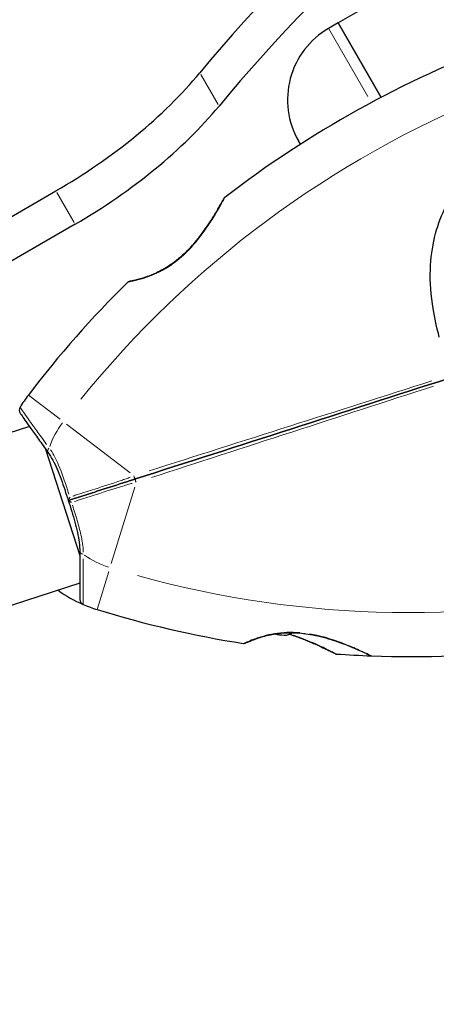
# Model space of a CAD drawing. Units: millimetres. Extents: x 3450 to 12118, y -72 to 8620.
# Drawn here: x 5874 to 5950, y 5767 to 5947 of the extents above; entities that cross this region are included whole.
import ezdxf

# ---------------------------------------------------------------- set-up
doc = ezdxf.new("R2010")
doc.units = ezdxf.units.MM
doc.header["$LTSCALE"] = 50
for name, color, linetype, lineweight in [('Widoczne (ISO)', 7, 'Continuous', 25), ('Widoczne wąskie (ISO)', 7, 'Continuous', 15), ('Wymiar (ISO)', 116, 'Continuous', 18)]:
    doc.layers.add(name, color=color, linetype=linetype, lineweight=lineweight)
doc.styles.add('Tekst etykiety (ISO)', font='tahoma.ttf')
doc.dimstyles.new('Domyślne (ISO)', dxfattribs={"dimscale": 50, "dimtxt": 3.5, "dimasz": 2.5, "dimexe": 3.175, "dimexo": 0, "dimgap": 0.762, "dimtad": 1, "dimtoh": 1, "dimdec": 0, "dimrnd": 1e-08, "dimzin": 0, "dimtxsty": 'Tekst etykiety (ISO)', "dimcen": 0.09, "dimdle": 10, "dimclrd": 256, "dimclre": 256, "dimclrt": 256, "dimadec": 0, "dimazin": 0, "dimtfac": 0.714286, "dimtdec": 0, "dimtmove": 0, "dimatfit": 3, "dimfxl": 0, "dimtolj": 1, "dimtzin": 0, "dimlwd": -1, "dimlwe": -1, "dimarcsym": 0})

# ---------------------------------------------------------------- blocks, each defined once
blk = doc.blocks.new('*D17')
at = {"layer": 'Defpoints', "color": 0}
for p in [(9748.13, 8620.27), (11959.19, 8620.27), (4974.02, 2622.47)]:
    blk.add_point(p, dxfattribs=at)
at = {"layer": 'Wymiar (ISO)'}
for p, q in [((9748.13, 8620.27), (12117.94, 8620.27)), ((11959.19, 2747.47), (11959.19, 8495.27)), ((4974.02, 2622.47), (12117.94, 2622.47))]:
    blk.add_line(p, q, dxfattribs=at)
for points in [[(11938.35, 8495.27), (11980.02, 8495.27), (11959.19, 8620.27)], [(11938.35, 2747.47), (11980.02, 2747.47), (11959.19, 2622.47)]]:
    blk.add_solid(points, dxfattribs=at)
at = {"layer": 'Wymiar (ISO)', "insert": (11738.09, 5621.37), "char_height": 175, "attachment_point": 2, "rotation": 90, "style": 'Tekst etykiety (ISO)'}
blk.add_mtext('\\A1;5998', dxfattribs=at)
blk = doc.blocks.new('*D18')
at = {"layer": 'Defpoints', "color": 0}
for p in [(11272.28, 7096.12), (3449.87, 4146.62), (11272.28, 2050.74)]:
    blk.add_point(p, dxfattribs=at)
at = {"layer": 'Wymiar (ISO)'}
for p, q in [((11272.28, 7096.12), (11272.28, 1891.99)), ((3449.87, 4146.62), (3449.87, 1891.99)), ((3574.87, 2050.74), (11147.28, 2050.74))]:
    blk.add_line(p, q, dxfattribs=at)
for points in [[(3574.87, 2071.57), (3574.87, 2029.91), (3449.87, 2050.74)], [(11147.28, 2071.57), (11147.28, 2029.91), (11272.28, 2050.74)]]:
    blk.add_solid(points, dxfattribs=at)
at = {"layer": 'Wymiar (ISO)', "insert": (7361.07, 2271.83), "char_height": 175, "attachment_point": 2, "style": 'Tekst etykiety (ISO)'}
blk.add_mtext('\\A1;7822', dxfattribs=at)
blk = doc.blocks.new('*D19')
at = {"layer": 'Defpoints', "color": 0}
for p in [(9748.13, 7120.27), (4974.02, 4122.47), (10168.42, 4122.47)]:
    blk.add_point(p, dxfattribs=at)
at = {"layer": 'Wymiar (ISO)'}
for p, q in [((9748.13, 7120.27), (10327.17, 7120.27)), ((10168.42, 6995.27), (10168.42, 4247.47)), ((4974.02, 4122.47), (10327.17, 4122.47))]:
    blk.add_line(p, q, dxfattribs=at)
for points in [[(10147.59, 6995.27), (10189.25, 6995.27), (10168.42, 7120.27)], [(10147.59, 4247.47), (10189.25, 4247.47), (10168.42, 4122.47)]]:
    blk.add_solid(points, dxfattribs=at)
at = {"layer": 'Wymiar (ISO)', "insert": (9947.33, 5678.35), "char_height": 175, "attachment_point": 2, "rotation": 90, "style": 'Tekst etykiety (ISO)'}
blk.add_mtext('\\A1;2998', dxfattribs=at)
blk = doc.blocks.new('*D20')
at = {"layer": 'Defpoints', "color": 0}
for p in [(9772.28, 7096.12), (4949.87, 4146.62), (4949.87, 3800.58)]:
    blk.add_point(p, dxfattribs=at)
at = {"layer": 'Wymiar (ISO)'}
for p, q in [((9772.28, 7096.12), (9772.28, 3641.83)), ((4949.87, 4146.62), (4949.87, 3641.83)), ((9647.28, 3800.58), (5074.87, 3800.58))]:
    blk.add_line(p, q, dxfattribs=at)
for points in [[(5074.87, 3821.42), (5074.87, 3779.75), (4949.87, 3800.58)], [(9647.28, 3821.42), (9647.28, 3779.75), (9772.28, 3800.58)]]:
    blk.add_solid(points, dxfattribs=at)
at = {"layer": 'Wymiar (ISO)', "insert": (7361.07, 4021.67), "char_height": 175, "attachment_point": 2, "style": 'Tekst etykiety (ISO)'}
blk.add_mtext('\\A1;4822', dxfattribs=at)

msp = doc.modelspace()

# ---------------------------------------------------------------- linework, layer by layer
at = {"layer": 'Widoczne (ISO)'}
for p, q in [((5966.28, 5966.04), (5931.64, 5946.04)), ((5931.64, 5946.04), (5929.91, 5945.04)), ((5931.64, 5946.04), (5939.47, 5932.48)), ((5939.47, 5932.48), (5931.64, 5946.04)), ((5924.76, 5923.95), (5924.42, 5924.55)), ((5751.68, 5841.26), (5880.19, 5915.45)), ((5883.69, 5909.39), (5785.03, 5852.43)), ((5875.37, 5872.55), (5835.07, 5859.62)), ((5878.32, 5868.44), (5884.54, 5849.04)), ((5884.53, 5843.98), (5844.23, 5831.05))]:
    msp.add_line(p, q, dxfattribs=at)
for centre, radius, start, end in [((5937.41, 5932.05), 15, 120, 210), ((6029.45, 5760.54), 194.07, 110.4461, 127.6254), ((5911.27, 5913.84), 0.5, 127.6254, 151.2221), ((6029.45, 5760.54), 194.07, 134.5592, 142.6507), ((5893.63, 5898.46), 0.5, 101.3429, 134.5592), ((5895.05, 5863.1), 25, 142.6507, 148.8315), ((5874.51, 5875.53), 1, 148.8315, 214.6001), ((5895.05, 5863.1), 25, 234.654, 246.7367), ((5885.57, 5841.06), 1, 180.968, 246.7367), ((5895.05, 5863.1), 25, 246.7367, 252.9174), ((5944.71, 6024.71), 194.07, 252.9174, 261.0089), ((5944.71, 6024.71), 194.07, 267.9427, 285.122), ((5922.32, 5844.2), 9.67, 257.2734, 266.7848), ((5914.46, 5833.52), 0.5, 261.0089, 294.2253), ((5931.35, 5831.61), 0.5, 243.0061, 266.0429), ((5944.71, 6024.71), 194.07, 266.0429, 267.9427), ((5937.76, 5831.27), 0.5, 244.346, 267.9427)]:
    msp.add_arc(centre, radius, start, end, dxfattribs=at)
for centre, major_axis, ratio, start_param, end_param in [((6064.75, 5930.68), (190.53, 110), 0.48481, 1.708616, 2.225508), ((6068.25, 5924.62), (-190.53, -110), 0.48481, 4.850209, 5.3671), ((5866.86, 5938.54), (-47.63, -27.5), 0.48481, 1.570796, 2.225508), ((5870.35, 5932.48), (47.63, 27.5), 0.48481, 4.712389, 5.3671), ((5919.85, 5843.41), (2.81, -8.75), 0.5, 6.093567, 6.443555)]:
    msp.add_ellipse(centre, major_axis=major_axis, ratio=ratio, start_param=start_param, end_param=end_param, dxfattribs=at)
for points, knots in [([(5950.07, 5888.81), (5949.62, 5890.55), (5949.24, 5892.29), (5948.56, 5896.41), (5948.37, 5898.77), (5948.59, 5905.29), (5949.54, 5908.94), (5952.57, 5915.4), (5954.76, 5918.35), (5959.1, 5922.31), (5960.87, 5923.59), (5964.26, 5925.54), (5965.82, 5926.28), (5967.43, 5926.88)], [0.777743, 0.777743, 0.777743, 0.777743, 1.335665, 1.335665, 2.108644, 2.108644, 3.44936, 3.44936, 4.840595, 4.840595, 5.656639, 5.656639, 6.296646, 6.296646, 6.296646, 6.296646]), ([(5910.84, 5914.09), (5910.84, 5914.09), (5910.82, 5914.06), (5910.76, 5913.94), (5910.71, 5913.85), (5910.58, 5913.61), (5910.49, 5913.46), (5910.28, 5913.09), (5910.15, 5912.86), (5909.84, 5912.33), (5909.66, 5912.01), (5909.23, 5911.29), (5908.97, 5910.88), (5908.39, 5909.95), (5908.05, 5909.44), (5907.3, 5908.33), (5906.87, 5907.74), (5905.97, 5906.58), (5905.5, 5906), (5904.54, 5904.94), (5904.06, 5904.45), (5903.13, 5903.57), (5902.68, 5903.19), (5901.82, 5902.5), (5901.39, 5902.19), (5900.56, 5901.64), (5900.15, 5901.39), (5899.35, 5900.94), (5898.96, 5900.74), (5898.17, 5900.38), (5897.78, 5900.21), (5897.03, 5899.91), (5896.66, 5899.78), (5895.96, 5899.56), (5895.63, 5899.46), (5895.02, 5899.29), (5894.74, 5899.22), (5894.28, 5899.11), (5894.08, 5899.06), (5893.79, 5899), (5893.7, 5898.98), (5893.57, 5898.95), (5893.53, 5898.95), (5893.53, 5898.95)], [-5.097779, -5.097779, -5.097779, -5.097779, -4.978495, -4.978495, -4.856568, -4.856568, -4.725899, -4.725899, -4.582953, -4.582953, -4.420847, -4.420847, -4.23461, -4.23461, -4.022758, -4.022758, -3.792773, -3.792773, -3.567763, -3.567763, -3.366623, -3.366623, -3.19394, -3.19394, -3.038407, -3.038407, -2.893013, -2.893013, -2.748251, -2.748251, -2.60048, -2.60048, -2.446341, -2.446341, -2.284873, -2.284873, -2.120081, -2.120081, -1.952519, -1.952519, -1.811473, -1.811473, -1.670426, -1.670426, -1.670426, -1.670426]), ([(5893.53, 5898.95), (5893.53, 5898.95), (5893.58, 5898.96), (5893.75, 5898.99), (5893.89, 5899.02), (5894.24, 5899.1), (5894.46, 5899.15), (5894.98, 5899.28), (5895.28, 5899.36), (5895.93, 5899.55), (5896.29, 5899.66), (5897.04, 5899.92), (5897.43, 5900.07), (5898.24, 5900.4), (5898.64, 5900.59), (5899.45, 5901), (5899.86, 5901.22), (5900.67, 5901.71), (5901.07, 5901.97), (5901.86, 5902.54), (5902.26, 5902.84), (5903.06, 5903.52), (5903.47, 5903.88), (5904.29, 5904.68), (5904.71, 5905.12), (5905.56, 5906.08), (5905.99, 5906.6), (5906.83, 5907.69), (5907.25, 5908.27), (5907.84, 5909.13), (5908.03, 5909.41), (5908.57, 5910.23), (5908.9, 5910.75), (5909.45, 5911.66), (5909.69, 5912.07), (5910.08, 5912.73), (5910.23, 5913.01), (5910.48, 5913.44), (5910.57, 5913.61), (5910.71, 5913.86), (5910.76, 5913.94), (5910.82, 5914.06), (5910.84, 5914.09), (5910.84, 5914.09)], [-1.670426, -1.670426, -1.670426, -1.670426, -1.506902, -1.506902, -1.341279, -1.341279, -1.174001, -1.174001, -1.007842, -1.007842, -0.843818, -0.843818, -0.684575, -0.684575, -0.532983, -0.532983, -0.386198, -0.386198, -0.242391, -0.242391, -0.093746, -0.093746, 0.066234, 0.066234, 0.24486, 0.24486, 0.447157, 0.447157, 0.673502, 0.673502, 0.788155, 0.788155, 1.010678, 1.010678, 1.20757, 1.20757, 1.373826, 1.373826, 1.518853, 1.518853, 1.637616, 1.637616, 1.75638, 1.75638, 1.75638, 1.75638]), ([(5951.71, 5881.28), (5942.18, 5878.22), (5932.58, 5875.14), (5913.49, 5869.02), (5904.01, 5865.98), (5894.72, 5863)], [0, 0, 0, 0, 3.002595, 3.002595, 6.00519, 6.00519, 6.00519, 6.00519]), ([(5894.72, 5863), (5904.01, 5865.98), (5913.49, 5869.02), (5932.58, 5875.14), (5942.18, 5878.22), (5951.71, 5881.28)], [0, 0, 0, 0, 3.002595, 3.002595, 6.00519, 6.00519, 6.00519, 6.00519]), ([(5873.69, 5874.96), (5873.69, 5874.96), (5873.76, 5874.85), (5874.05, 5874.43), (5874.27, 5874.11), (5874.85, 5873.29), (5875.2, 5872.79), (5876.03, 5871.62), (5876.5, 5870.95), (5877.55, 5869.5), (5878.13, 5868.7), (5878.73, 5867.86)], [1.818057, 1.818057, 1.818057, 1.818057, 2.182362, 2.182362, 2.546667, 2.546667, 2.910972, 2.910972, 3.275277, 3.275277, 3.639582, 3.639582, 3.639582, 3.639582]), ([(5878.73, 5867.86), (5879.05, 5867.42), (5879.36, 5866.94), (5879.92, 5865.9), (5880.19, 5865.35), (5880.68, 5864.19), (5880.92, 5863.58), (5881.38, 5862.33), (5881.6, 5861.69), (5882.03, 5860.39), (5882.25, 5859.73), (5882.46, 5859.07)], [0, 0, 0, 0, 0.208764, 0.208764, 0.417528, 0.417528, 0.626292, 0.626292, 0.835056, 0.835056, 1.04382, 1.04382, 1.04382, 1.04382]), ([(5894.72, 5863), (5894.54, 5862.94), (5894.37, 5862.89), (5893.91, 5862.74), (5893.62, 5862.65), (5893.04, 5862.46), (5892.74, 5862.36), (5890.82, 5861.75), (5889.22, 5861.24), (5886.61, 5860.4), (5885.58, 5860.07), (5883.85, 5859.51), (5883.15, 5859.29), (5882.46, 5859.07)], [7.40112, 7.40112, 7.40112, 7.40112, 7.457097, 7.457097, 7.554849, 7.554849, 7.656364, 7.656364, 8.213749, 8.213749, 8.588076, 8.588076, 8.848957, 8.848957, 8.848957, 8.848957]), ([(5882.46, 5859.07), (5883.15, 5859.29), (5883.85, 5859.51), (5885.58, 5860.07), (5886.61, 5860.4), (5889.22, 5861.24), (5890.82, 5861.75), (5892.74, 5862.36), (5893.04, 5862.46), (5893.62, 5862.65), (5893.91, 5862.74), (5894.37, 5862.89), (5894.54, 5862.94), (5894.72, 5863)], [0.387009, 0.387009, 0.387009, 0.387009, 0.647912, 0.647912, 1.022217, 1.022217, 1.579602, 1.579602, 1.681117, 1.681117, 1.778869, 1.778869, 1.834847, 1.834847, 1.834847, 1.834847]), ([(5882.74, 5859.69), (5882.74, 5859.69), (5882.74, 5859.69), (5882.68, 5859.6), (5882.64, 5859.52), (5882.56, 5859.36), (5882.53, 5859.29), (5882.48, 5859.17), (5882.47, 5859.13), (5882.46, 5859.08), (5882.46, 5859.07), (5882.46, 5859.07)], [-0.1079607, -0.1079607, -0.1079607, -0.1079607, -0.1074874, -0.1074874, -0.0782047, -0.0782047, -0.0500193, -0.0500193, -0.021908, -0.021908, 0, 0, 0, 0]), ([(5883.05, 5858.72), (5883.05, 5858.72), (5883.05, 5858.72), (5882.95, 5858.76), (5882.87, 5858.8), (5882.71, 5858.88), (5882.65, 5858.92), (5882.54, 5858.99), (5882.5, 5859.02), (5882.46, 5859.06), (5882.46, 5859.07), (5882.46, 5859.07)], [-0.0005465, -0.0005465, -0.0005465, -0.0005465, 0, 0, 0.0338117, 0.0338117, 0.0663563, 0.0663563, 0.0988154, 0.0988154, 0.1241118, 0.1241118, 0.1241118, 0.1241118]), ([(5882.46, 5859.06), (5882.67, 5858.4), (5882.88, 5857.74), (5883.28, 5856.43), (5883.48, 5855.78), (5883.83, 5854.5), (5884, 5853.87), (5884.26, 5852.63), (5884.37, 5852.03), (5884.51, 5850.86), (5884.55, 5850.29), (5884.55, 5849.74)], [0.270296, 0.270296, 0.270296, 0.270296, 0.47906, 0.47906, 0.687824, 0.687824, 0.896588, 0.896588, 1.105352, 1.105352, 1.314116, 1.314116, 1.314116, 1.314116]), ([(5884.55, 5849.74), (5884.54, 5848.71), (5884.53, 5847.73), (5884.53, 5845.93), (5884.53, 5845.11), (5884.54, 5843.68), (5884.54, 5843.06), (5884.55, 5842.06), (5884.56, 5841.68), (5884.57, 5841.17), (5884.57, 5841.04), (5884.57, 5841.04)], [0, 0, 0, 0, 0.363611, 0.363611, 0.727223, 0.727223, 1.090834, 1.090834, 1.454445, 1.454445, 1.818057, 1.818057, 1.818057, 1.818057]), ([(5914.66, 5833.07), (5914.66, 5833.07), (5914.71, 5833.09), (5914.87, 5833.16), (5915, 5833.22), (5915.33, 5833.36), (5915.54, 5833.44), (5916.03, 5833.64), (5916.32, 5833.75), (5916.96, 5833.98), (5917.32, 5834.09), (5918.08, 5834.32), (5918.49, 5834.43), (5919.34, 5834.62), (5919.78, 5834.7), (5920.67, 5834.84), (5921.13, 5834.9), (5922.07, 5834.97), (5922.55, 5834.99), (5923.53, 5834.99), (5924.03, 5834.98), (5925.07, 5834.9), (5925.62, 5834.83), (5926.75, 5834.66), (5927.35, 5834.54), (5928.6, 5834.26), (5929.25, 5834.09), (5930.57, 5833.69), (5931.25, 5833.46), (5932.23, 5833.11), (5932.55, 5832.99), (5933.46, 5832.64), (5934.03, 5832.4), (5935.01, 5831.98), (5935.44, 5831.8), (5936.14, 5831.48), (5936.43, 5831.35), (5936.88, 5831.14), (5937.06, 5831.05), (5937.31, 5830.93), (5937.4, 5830.89), (5937.52, 5830.83), (5937.54, 5830.82), (5937.54, 5830.82)], [-1.670426, -1.670426, -1.670426, -1.670426, -1.506902, -1.506902, -1.341279, -1.341279, -1.174001, -1.174001, -1.007842, -1.007842, -0.843818, -0.843818, -0.684575, -0.684575, -0.532983, -0.532983, -0.386198, -0.386198, -0.242391, -0.242391, -0.093746, -0.093746, 0.066234, 0.066234, 0.24486, 0.24486, 0.447157, 0.447157, 0.673502, 0.673502, 0.788155, 0.788155, 1.010678, 1.010678, 1.20757, 1.20757, 1.373826, 1.373826, 1.518853, 1.518853, 1.637616, 1.637616, 1.75638, 1.75638, 1.75638, 1.75638]), ([(5922.79, 5834.7), (5923.01, 5834.63), (5923.22, 5834.56), (5924.16, 5834.25), (5924.86, 5833.99), (5925.86, 5833.59), (5926.19, 5833.46), (5926.81, 5833.2), (5927.11, 5833.07), (5927.93, 5832.71), (5928.43, 5832.48), (5929.26, 5832.08), (5929.61, 5831.92), (5930.17, 5831.64), (5930.39, 5831.53), (5930.73, 5831.36), (5930.86, 5831.3), (5931.07, 5831.19), (5931.13, 5831.16), (5931.13, 5831.16)], [0.390954, 0.390954, 0.390954, 0.390954, 0.460411, 0.460411, 0.696489, 0.696489, 0.814568, 0.814568, 0.928117, 0.928117, 1.142095, 1.142095, 1.321936, 1.321936, 1.474461, 1.474461, 1.607979, 1.607979, 1.77459, 1.77459, 1.77459, 1.77459])]:
    msp.add_open_spline(points, degree=3, knots=knots, dxfattribs=at)
at = {"layer": 'Widoczne wąskie (ISO)'}
for p, q in [((5929.93, 5945), (5937.05, 5932.66)), ((5909.76, 5931.21), (5906.61, 5936.67)), ((5880.36, 5915.15), (5883.51, 5909.69)), ((5880.95, 5873.86), (5875.19, 5878.26)), ((5893.73, 5864.11), (5882.13, 5872.96)), ((5890.27, 5847.57), (5894.56, 5861.52)), ((5887.71, 5839.23), (5889.84, 5846.16))]:
    msp.add_line(p, q, dxfattribs=at)
for centre, radius, start, end in [((6029.45, 5760.54), 186.07, 112.0563, 141.0405), ((5895.05, 5863.1), 17, 143.5667, 160.0549), ((5895.05, 5863.1), 17, 235.5132, 252.0014), ((5944.71, 6024.71), 186.07, 254.5277, 283.5118)]:
    msp.add_arc(centre, radius, start, end, dxfattribs=at)
for centre, major_axis, ratio, start_param, end_param in [((5879.54, 5868.45), (-0.809, -0.587), 0.523404, 5.124808, 6.222218), ((5894.56, 5863.47), (0.153, -0.476), 0.22099, 4.499147, 6.189289), ((5894.87, 5862.52), (-0.153, 0.476), 0.22099, 0.093897, 1.784039), ((5885.55, 5849.74), (-1, 0.007), 0.523404, 0.060967, 1.158378), ((5925.54, 5835.34), (-0.06, -0.496), 0.030407, 0.029192, 0.554644)]:
    msp.add_ellipse(centre, major_axis=major_axis, ratio=ratio, start_param=start_param, end_param=end_param, dxfattribs=at)
for points, knots in [([(5893.43, 5898.84), (5893.61, 5898.88), (5893.97, 5898.95), (5894.99, 5899.19), (5895.69, 5899.37), (5897.54, 5899.99), (5898.8, 5900.51), (5900.81, 5901.68), (5901.56, 5902.19), (5903.35, 5903.61), (5904.36, 5904.6), (5906.41, 5906.93), (5907.42, 5908.34), (5908.8, 5910.46), (5909.28, 5911.25), (5910.05, 5912.56), (5910.35, 5913.1), (5910.7, 5913.74), (5910.8, 5913.93), (5910.87, 5914.06)], [1.841794, 1.841794, 1.841794, 1.841794, 2.15869, 2.15869, 2.493978, 2.493978, 2.933742, 2.933742, 3.196102, 3.196102, 3.590765, 3.590765, 4.109663, 4.109663, 4.445435, 4.445435, 4.745534, 4.745534, 4.926411, 4.926411, 4.926411, 4.926411]), ([(5948.69, 5880.84), (5940.09, 5878.1), (5931.44, 5875.35), (5914.22, 5869.88), (5905.65, 5867.15), (5897.22, 5864.48)], [-5.70493, -5.70493, -5.70493, -5.70493, -3.002595, -3.002595, -0.300259, -0.300259, -0.300259, -0.300259]), ([(5897.61, 5863.25), (5906.03, 5865.98), (5914.58, 5868.75), (5931.77, 5874.31), (5940.41, 5877.11), (5949, 5879.88)], [-5.70493, -5.70493, -5.70493, -5.70493, -3.002595, -3.002595, -0.300259, -0.300259, -0.300259, -0.300259]), ([(5878.5, 5869.29), (5878.15, 5869.77), (5877.81, 5870.23), (5876.95, 5871.41), (5876.46, 5872.09), (5875.58, 5873.31), (5875.2, 5873.85), (5874.26, 5875.18), (5873.86, 5875.75), (5873.7, 5875.98), (5873.68, 5876.01), (5873.67, 5876.02)], [-3.548506, -3.548506, -3.548506, -3.548506, -3.343478, -3.343478, -3.001588, -3.001588, -2.659697, -2.659697, -2.006242, -2.006242, -1.909133, -1.909133, -1.909133, -1.909133]), ([(5882.58, 5860.19), (5882.49, 5860.47), (5882.4, 5860.75), (5881.8, 5862.57), (5881.29, 5864.09), (5880.27, 5866.49), (5879.78, 5867.44), (5879.22, 5868.29)], [-0.9454011, -0.9454011, -0.9454011, -0.9454011, -0.8602975, -0.8602975, -0.3920785, -0.3920785, -0.049758, -0.049758, -0.049758, -0.049758]), ([(5893.76, 5863.3), (5893.5, 5863.2), (5893.24, 5863.11), (5892.69, 5862.92), (5892.39, 5862.82), (5890.46, 5862.17), (5888.85, 5861.66), (5886.23, 5860.81), (5885.18, 5860.48), (5883.87, 5860.06), (5883.58, 5859.96), (5883.29, 5859.87)], [-1.76679, -1.76679, -1.76679, -1.76679, -1.681117, -1.681117, -1.579602, -1.579602, -1.022217, -1.022217, -0.647912, -0.647912, -0.541771, -0.541771, -0.541771, -0.541771]), ([(5883.6, 5858.9), (5883.89, 5858.99), (5884.18, 5859.08), (5885.5, 5859.5), (5886.54, 5859.84), (5889.17, 5860.68), (5890.77, 5861.19), (5892.72, 5861.79), (5893.02, 5861.88), (5893.58, 5862.05), (5893.84, 5862.12), (5894.11, 5862.19)], [-8.694196, -8.694196, -8.694196, -8.694196, -8.588076, -8.588076, -8.213749, -8.213749, -7.656364, -7.656364, -7.554849, -7.554849, -7.469176, -7.469176, -7.469176, -7.469176]), ([(5885.19, 5849.68), (5885.15, 5850.69), (5884.99, 5851.75), (5884.57, 5853.66), (5884.34, 5854.52), (5884.09, 5855.38), (5883.81, 5856.32), (5883.51, 5857.27), (5883.21, 5858.23)], [-1.2643579, -1.2643579, -1.2643579, -1.2643579, -0.9220356, -0.9220356, -0.6570579, -0.6570579, -0.6570579, -0.3687147, -0.3687147, -0.3687147, -0.3687147]), ([(5885.17, 5840.17), (5885.17, 5840.24), (5885.17, 5840.48), (5885.16, 5841.56), (5885.15, 5842.72), (5885.15, 5845.41), (5885.17, 5846.86), (5885.19, 5848.45)], [-1.727154, -1.727154, -1.727154, -1.727154, -1.323042, -1.323042, -0.639858, -0.639858, -0.090903, -0.090903, -0.090903, -0.090903]), ([(5924.63, 5835.01), (5923.85, 5835.07), (5923.07, 5835.09), (5921.51, 5835.03), (5920.74, 5834.94), (5919.68, 5834.77), (5919.35, 5834.7), (5918.31, 5834.48), (5917.67, 5834.29), (5916.8, 5834.01), (5916.51, 5833.91), (5915.73, 5833.62), (5915.31, 5833.44), (5914.9, 5833.26), (5914.81, 5833.22), (5914.57, 5833.12), (5914.46, 5833.07), (5914.41, 5833.05)], [0.083521, 0.083521, 0.083521, 0.083521, 0.308124, 0.308124, 0.541229, 0.541229, 0.652706, 0.652706, 0.89956, 0.89956, 1.034971, 1.034971, 1.305065, 1.305065, 1.400181, 1.400181, 1.586905, 1.586905, 1.586905, 1.586905]), ([(5931.28, 5831.13), (5931.22, 5831.16), (5931.07, 5831.23), (5930.53, 5831.51), (5930.08, 5831.74), (5928.72, 5832.41), (5927.73, 5832.88), (5926.06, 5833.59), (5925.46, 5833.83), (5924.42, 5834.23), (5923.99, 5834.39), (5923.55, 5834.53)], [5.204439, 5.204439, 5.204439, 5.204439, 5.410793, 5.410793, 5.691755, 5.691755, 6.099272, 6.099272, 6.307421, 6.307421, 6.448496, 6.448496, 6.448496, 6.448496]), ([(5937.69, 5830.8), (5937.61, 5830.83), (5937.44, 5830.92), (5936.85, 5831.21), (5936.37, 5831.43), (5935, 5832.06), (5934.03, 5832.48), (5932.38, 5833.13), (5931.79, 5833.35), (5930.1, 5833.93), (5928.97, 5834.27), (5927.33, 5834.63), (5926.87, 5834.72), (5926.41, 5834.79)], [5.185598, 5.185598, 5.185598, 5.185598, 5.399303, 5.399303, 5.680104, 5.680104, 6.073814, 6.073814, 6.277745, 6.277745, 6.632461, 6.632461, 6.76634, 6.76634, 6.76634, 6.76634])]:
    msp.add_open_spline(points, degree=3, knots=knots, dxfattribs=at)

# ---------------------------------------------------------------- dimensions: what is measured, and where the dimension line sits
at = {"layer": 'Wymiar (ISO)'}
for base, p1, p2, angle, picture, middle in [((11959.19, 8620.27), (4974.02, 2622.47), (9748.13, 8620.27), 90, '*D17', (11959.19, 5621.37)), ((10168.42, 4122.47), (9748.13, 7120.27), (4974.02, 4122.47), 90, '*D19', (10168.42, 5678.35)), ((11272.28, 2050.74), (3449.87, 4146.62), (11272.28, 7096.12), 180, '*D18', (7361.07, 2050.74)), ((4949.87, 3800.58), (9772.28, 7096.12), (4949.87, 4146.62), 180, '*D20', (7361.07, 3800.58))]:
    dim = msp.add_linear_dim(base=base, p1=p1, p2=p2, angle=angle, dimstyle='Domyślne (ISO)', override={"dimtoh": 0, "dimdec": 0, "dimtp": 0, "dimtm": 0, "dimtdec": 0, "dimtofl": 0, "dimatfit": 1}, dxfattribs=at)
    dim.commit()
    dim.dimension.update_dxf_attribs({"geometry": picture, "text_midpoint": middle, "dimtype": 160})

doc.saveas('drawing.dxf')
